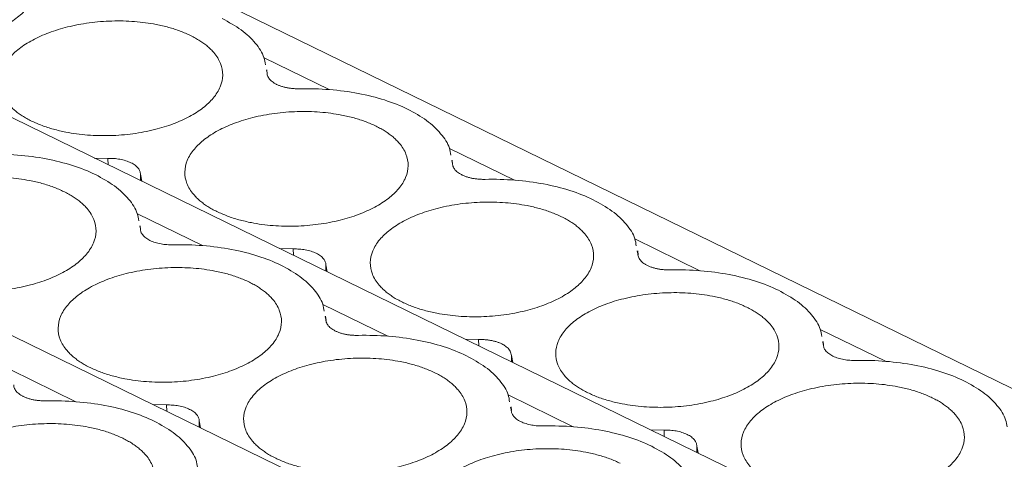
# Model space of a CAD drawing. Units: millimetres. Extents: x 1428 to 1898, y 1049 to 1297.
# Drawn here: x 1822 to 1845, y 1258 to 1268 of the extents above; entities that cross this region are included whole.
import ezdxf

# ---------------------------------------------------------------- set-up
doc = ezdxf.new("R2010")
doc.units = ezdxf.units.MM

# ---------------------------------------------------------------- blocks, each defined once
blk = doc.blocks.new('4')
at = {"color": 7, "linetype": 'Continuous', "lineweight": 15}
for p, q in [((1895.068, 1242.434), (1827.655, 1275.37)), ((1911.749, 1239.435), (1843.794, 1272.636)), ((1928.43, 1236.436), (1859.933, 1269.901)), ((1873.932, 1261.983), (1873.946, 1261.913)), ((1873.95, 1261.89), (1873.942, 1261.987)), ((1870.182, 1259.89), (1869.862, 1259.899)), ((1878.313, 1259.842), (1878.328, 1259.772)), ((1878.332, 1259.749), (1878.324, 1259.846)), ((1870.988, 1259.349), (1870.955, 1259.513)), ((1870.955, 1259.513), (1870.955, 1259.365)), ((1870.938, 1258.295), (1870.952, 1258.224)), ((1870.956, 1258.216), (1870.949, 1258.298)), ((1874.564, 1257.75), (1874.244, 1257.759)), ((1882.695, 1257.702), (1882.71, 1257.631)), ((1882.714, 1257.608), (1882.706, 1257.705)), ((1875.37, 1257.209), (1875.337, 1257.372)), ((1875.32, 1256.154), (1875.334, 1256.084)), ((1875.339, 1256.061), (1875.331, 1256.157)), ((1878.946, 1255.609), (1878.626, 1255.618)), ((1887.077, 1255.561), (1887.091, 1255.49)), ((1887.095, 1255.482), (1887.088, 1255.564)), ((1879.752, 1255.068), (1879.719, 1255.231)), ((1879.719, 1255.231), (1879.719, 1255.083)), ((1871.571, 1254.061), (1871.251, 1254.07)), ((1879.702, 1254.013), (1879.716, 1253.943)), ((1879.72, 1253.934), (1879.713, 1254.016)), ((1872.376, 1253.52), (1872.344, 1253.684)), ((1883.328, 1253.468), (1883.008, 1253.477)), ((1884.134, 1252.927), (1884.101, 1253.09)), ((1884.101, 1253.09), (1884.101, 1252.943))]:
    blk.add_line(p, q, dxfattribs=at)
at = {"color": 8, "linetype": 'Continuous', "lineweight": 15}
for p, q in [((1873.875, 1262.267), (1875.413, 1261.516)), ((1878.256, 1260.126), (1879.795, 1259.375)), ((1870.188, 1259.74), (1870.182, 1259.89)), ((1870.881, 1258.579), (1872.42, 1257.827)), ((1882.638, 1257.986), (1884.177, 1257.234)), ((1874.57, 1257.599), (1874.564, 1257.75)), ((1875.337, 1257.372), (1875.337, 1257.224)), ((1875.263, 1256.438), (1876.802, 1255.686)), ((1887.02, 1255.845), (1888.559, 1255.093)), ((1878.952, 1255.458), (1878.946, 1255.609)), ((1867.888, 1254.89), (1869.426, 1254.139)), ((1879.645, 1254.297), (1881.183, 1253.545)), ((1871.577, 1253.911), (1871.571, 1254.061)), ((1872.344, 1253.684), (1872.344, 1253.536)), ((1883.334, 1253.317), (1883.328, 1253.468))]:
    blk.add_line(p, q, dxfattribs=at)
at = {"color": 7, "linetype": 'Continuous', "lineweight": 15}
for points, knots in [([(1867.757, 1264.934), (1867.796, 1264.915), (1867.872, 1264.876), (1867.976, 1264.813), (1868.073, 1264.747), (1868.16, 1264.678), (1868.239, 1264.606), (1868.36, 1264.475), (1868.484, 1264.275), (1868.533, 1264), (1868.476, 1263.722), (1868.311, 1263.459), (1868.062, 1263.221), (1867.739, 1263.015), (1867.353, 1262.84), (1866.901, 1262.701), (1866.397, 1262.604), (1865.857, 1262.561), (1865.319, 1262.573), (1864.87, 1262.634), (1864.514, 1262.718), (1864.239, 1262.805), (1864.078, 1262.877), (1863.998, 1262.914)], [0, 0, 0, 0, 0.020181, 0.040193, 0.060114, 0.080024, 0.100002, 0.120126, 0.18502, 0.25009, 0.314974, 0.380053, 0.439943, 0.500027, 0.559927, 0.620002, 0.684896, 0.749965, 0.814849, 0.879929, 0.919932, 0.959742, 1, 1, 1, 1]), ([(1868.38, 1260.773), (1868.341, 1260.793), (1868.265, 1260.831), (1868.16, 1260.894), (1868.064, 1260.96), (1867.977, 1261.029), (1867.898, 1261.101), (1867.777, 1261.232), (1867.653, 1261.433), (1867.604, 1261.708), (1867.661, 1261.986), (1867.826, 1262.248), (1868.075, 1262.487), (1868.397, 1262.693), (1868.784, 1262.868), (1869.236, 1263.007), (1869.74, 1263.103), (1870.279, 1263.146), (1870.818, 1263.134), (1871.267, 1263.073), (1871.623, 1262.99), (1871.898, 1262.903), (1872.058, 1262.83), (1872.139, 1262.793)], [0, 0, 0, 0, 0.020181, 0.040193, 0.060114, 0.080024, 0.100002, 0.120126, 0.18502, 0.25009, 0.314974, 0.380053, 0.439943, 0.500027, 0.559927, 0.620002, 0.684896, 0.749965, 0.814849, 0.879929, 0.919932, 0.959742, 1, 1, 1, 1]), ([(1872.886, 1263.195), (1873.044, 1263.108), (1873.358, 1262.936), (1873.682, 1262.619), (1873.873, 1262.339), (1873.899, 1262.161), (1873.907, 1262.105)], [0, 0, 0, 0, 0.288483, 0.576966, 0.865449, 1, 1, 1, 1]), ([(1872.139, 1262.793), (1872.178, 1262.774), (1872.254, 1262.735), (1872.358, 1262.672), (1872.455, 1262.607), (1872.542, 1262.538), (1872.621, 1262.465), (1872.742, 1262.334), (1872.866, 1262.134), (1872.915, 1261.859), (1872.858, 1261.581), (1872.693, 1261.318), (1872.444, 1261.08), (1872.121, 1260.874), (1871.735, 1260.699), (1871.283, 1260.56), (1870.778, 1260.463), (1870.239, 1260.42), (1869.701, 1260.433), (1869.251, 1260.494), (1868.896, 1260.577), (1868.621, 1260.664), (1868.46, 1260.737), (1868.38, 1260.773)], [0, 0, 0, 0, 0.020181, 0.040193, 0.060114, 0.080024, 0.100002, 0.120126, 0.18502, 0.25009, 0.314974, 0.380053, 0.439943, 0.500027, 0.559927, 0.620002, 0.684896, 0.749965, 0.814849, 0.879929, 0.919932, 0.959742, 1, 1, 1, 1]), ([(1874.173, 1261.638), (1874.153, 1261.649), (1874.113, 1261.67), (1874.063, 1261.705), (1874.021, 1261.743), (1873.989, 1261.782), (1873.965, 1261.824), (1873.95, 1261.867), (1873.947, 1261.898), (1873.946, 1261.913)], [0, 0, 0, 0, 0.147072, 0.289947, 0.430247, 0.569681, 0.709994, 0.852893, 1, 1, 1, 1]), ([(1874.719, 1261.535), (1874.689, 1261.535), (1874.63, 1261.535), (1874.544, 1261.541), (1874.462, 1261.551), (1874.383, 1261.566), (1874.309, 1261.585), (1874.237, 1261.609), (1874.194, 1261.629), (1874.173, 1261.638)], [0, 0, 0, 0, 0.147072, 0.289947, 0.430247, 0.569681, 0.709994, 0.852893, 1, 1, 1, 1]), ([(1874.719, 1261.535), (1875.193, 1261.545), (1875.665, 1261.508), (1876.536, 1261.344), (1876.935, 1261.217), (1877.268, 1261.054)], [0, 0, 0, 0, 0.5, 0.5, 1, 1, 1, 1]), ([(1872.761, 1258.632), (1872.723, 1258.652), (1872.647, 1258.691), (1872.542, 1258.753), (1872.446, 1258.819), (1872.359, 1258.888), (1872.28, 1258.96), (1872.159, 1259.092), (1872.035, 1259.292), (1871.985, 1259.567), (1872.043, 1259.845), (1872.208, 1260.107), (1872.457, 1260.346), (1872.779, 1260.552), (1873.166, 1260.727), (1873.618, 1260.866), (1874.122, 1260.963), (1874.661, 1261.005), (1875.2, 1260.993), (1875.649, 1260.932), (1876.005, 1260.849), (1876.28, 1260.762), (1876.44, 1260.689), (1876.521, 1260.653)], [0, 0, 0, 0, 0.020181, 0.040193, 0.060114, 0.080024, 0.100002, 0.120126, 0.18502, 0.25009, 0.314974, 0.380053, 0.439943, 0.500027, 0.559927, 0.620002, 0.684896, 0.749965, 0.814849, 0.879929, 0.919932, 0.959742, 1, 1, 1, 1]), ([(1877.268, 1261.054), (1877.425, 1260.968), (1877.74, 1260.795), (1878.064, 1260.478), (1878.255, 1260.198), (1878.281, 1260.021), (1878.289, 1259.964)], [0, 0, 0, 0, 0.288484, 0.576967, 0.865451, 1, 1, 1, 1]), ([(1876.521, 1260.653), (1876.559, 1260.633), (1876.636, 1260.594), (1876.74, 1260.531), (1876.837, 1260.466), (1876.924, 1260.397), (1877.002, 1260.324), (1877.124, 1260.193), (1877.248, 1259.993), (1877.297, 1259.718), (1877.24, 1259.44), (1877.075, 1259.177), (1876.825, 1258.939), (1876.503, 1258.733), (1876.117, 1258.558), (1875.665, 1258.419), (1875.16, 1258.322), (1874.621, 1258.28), (1874.083, 1258.292), (1873.633, 1258.353), (1873.278, 1258.436), (1873.003, 1258.523), (1872.842, 1258.596), (1872.761, 1258.632)], [0, 0, 0, 0, 0.020181, 0.040193, 0.060114, 0.080024, 0.100002, 0.120126, 0.18502, 0.25009, 0.314974, 0.380053, 0.439943, 0.500027, 0.559927, 0.620002, 0.684896, 0.749965, 0.814849, 0.879929, 0.919932, 0.959742, 1, 1, 1, 1]), ([(1867.343, 1259.988), (1867.818, 1259.998), (1868.29, 1259.961), (1869.161, 1259.796), (1869.56, 1259.669), (1869.893, 1259.506)], [0, 0, 0, 0, 0.5, 0.5, 1, 1, 1, 1]), ([(1870.182, 1259.89), (1870.207, 1259.891), (1870.256, 1259.891), (1870.328, 1259.887), (1870.399, 1259.88), (1870.494, 1259.866), (1870.61, 1259.838), (1870.688, 1259.804), (1870.728, 1259.787)], [0, 0, 0, 0, 0.121599, 0.241626, 0.361067, 0.480923, 0.737542, 1, 1, 1, 1]), ([(1870.728, 1259.787), (1870.746, 1259.778), (1870.782, 1259.759), (1870.828, 1259.728), (1870.868, 1259.694), (1870.91, 1259.648), (1870.946, 1259.588), (1870.952, 1259.538), (1870.955, 1259.513)], [0, 0, 0, 0, 0.130405, 0.259617, 0.388913, 0.519571, 0.756375, 1, 1, 1, 1]), ([(1878.555, 1259.497), (1878.534, 1259.508), (1878.495, 1259.529), (1878.445, 1259.564), (1878.403, 1259.602), (1878.371, 1259.641), (1878.347, 1259.683), (1878.332, 1259.727), (1878.329, 1259.757), (1878.328, 1259.772)], [0, 0, 0, 0, 0.147072, 0.289947, 0.430247, 0.569681, 0.709994, 0.852893, 1, 1, 1, 1]), ([(1865.386, 1257.085), (1865.348, 1257.104), (1865.272, 1257.143), (1865.167, 1257.206), (1865.071, 1257.272), (1864.984, 1257.341), (1864.905, 1257.413), (1864.784, 1257.544), (1864.66, 1257.744), (1864.61, 1258.019), (1864.668, 1258.297), (1864.832, 1258.56), (1865.082, 1258.798), (1865.404, 1259.004), (1865.791, 1259.179), (1866.243, 1259.318), (1866.747, 1259.415), (1867.286, 1259.458), (1867.825, 1259.446), (1868.274, 1259.385), (1868.629, 1259.302), (1868.904, 1259.214), (1869.065, 1259.142), (1869.146, 1259.105)], [0, 0, 0, 0, 0.020181, 0.040193, 0.060114, 0.080024, 0.100002, 0.120126, 0.18502, 0.25009, 0.314974, 0.380053, 0.439943, 0.500027, 0.559927, 0.620002, 0.684896, 0.749965, 0.814849, 0.879929, 0.919932, 0.959742, 1, 1, 1, 1]), ([(1869.893, 1259.506), (1870.05, 1259.42), (1870.365, 1259.247), (1870.689, 1258.931), (1870.879, 1258.65), (1870.906, 1258.473), (1870.914, 1258.417)], [0, 0, 0, 0, 0.288484, 0.576967, 0.865449, 1, 1, 1, 1]), ([(1879.101, 1259.394), (1879.071, 1259.394), (1879.012, 1259.394), (1878.926, 1259.4), (1878.844, 1259.41), (1878.765, 1259.425), (1878.69, 1259.444), (1878.619, 1259.468), (1878.576, 1259.488), (1878.555, 1259.497)], [0, 0, 0, 0, 0.147072, 0.289947, 0.430247, 0.569681, 0.709994, 0.852893, 1, 1, 1, 1]), ([(1879.101, 1259.394), (1879.575, 1259.405), (1880.047, 1259.367), (1880.918, 1259.203), (1881.317, 1259.076), (1881.65, 1258.913)], [0, 0, 0, 0, 0.5, 0.5, 1, 1, 1, 1]), ([(1869.146, 1259.105), (1869.184, 1259.086), (1869.261, 1259.047), (1869.365, 1258.984), (1869.461, 1258.918), (1869.549, 1258.849), (1869.627, 1258.777), (1869.749, 1258.646), (1869.873, 1258.445), (1869.922, 1258.17), (1869.864, 1257.892), (1869.7, 1257.63), (1869.45, 1257.392), (1869.128, 1257.186), (1868.741, 1257.011), (1868.289, 1256.872), (1867.785, 1256.775), (1867.246, 1256.732), (1866.707, 1256.744), (1866.258, 1256.805), (1865.903, 1256.888), (1865.628, 1256.975), (1865.467, 1257.048), (1865.386, 1257.085)], [0, 0, 0, 0, 0.020181, 0.040193, 0.060114, 0.080024, 0.100002, 0.120126, 0.18502, 0.25009, 0.314974, 0.380053, 0.439943, 0.500027, 0.559927, 0.620002, 0.684896, 0.749965, 0.814849, 0.879929, 0.919932, 0.959742, 1, 1, 1, 1]), ([(1877.143, 1256.491), (1877.105, 1256.511), (1877.029, 1256.55), (1876.924, 1256.612), (1876.828, 1256.678), (1876.741, 1256.747), (1876.662, 1256.82), (1876.541, 1256.951), (1876.417, 1257.151), (1876.367, 1257.426), (1876.425, 1257.704), (1876.589, 1257.967), (1876.839, 1258.205), (1877.161, 1258.411), (1877.548, 1258.586), (1878, 1258.725), (1878.504, 1258.822), (1879.043, 1258.864), (1879.582, 1258.852), (1880.031, 1258.791), (1880.387, 1258.708), (1880.661, 1258.621), (1880.822, 1258.548), (1880.903, 1258.512)], [0, 0, 0, 0, 0.020181, 0.040193, 0.060114, 0.080024, 0.100002, 0.120126, 0.18502, 0.25009, 0.314974, 0.380053, 0.439943, 0.500027, 0.559927, 0.620002, 0.684896, 0.749965, 0.814849, 0.879929, 0.919932, 0.959742, 1, 1, 1, 1]), ([(1881.65, 1258.913), (1881.807, 1258.827), (1882.122, 1258.654), (1882.446, 1258.337), (1882.637, 1258.057), (1882.663, 1257.88), (1882.671, 1257.823)], [0, 0, 0, 0, 0.288481, 0.576964, 0.865451, 1, 1, 1, 1]), ([(1880.903, 1258.512), (1880.941, 1258.492), (1881.018, 1258.453), (1881.122, 1258.391), (1881.218, 1258.325), (1881.306, 1258.256), (1881.384, 1258.183), (1881.506, 1258.052), (1881.63, 1257.852), (1881.679, 1257.577), (1881.621, 1257.299), (1881.457, 1257.036), (1881.207, 1256.798), (1880.885, 1256.592), (1880.499, 1256.417), (1880.046, 1256.278), (1879.542, 1256.181), (1879.003, 1256.139), (1878.464, 1256.151), (1878.015, 1256.212), (1877.66, 1256.295), (1877.385, 1256.382), (1877.224, 1256.455), (1877.143, 1256.491)], [0, 0, 0, 0, 0.020181, 0.040193, 0.060114, 0.080024, 0.100002, 0.120126, 0.18502, 0.25009, 0.314974, 0.380053, 0.439943, 0.500027, 0.559927, 0.620002, 0.684896, 0.749965, 0.814849, 0.879929, 0.919932, 0.959742, 1, 1, 1, 1]), ([(1871.725, 1257.847), (1871.701, 1257.847), (1871.652, 1257.846), (1871.579, 1257.85), (1871.509, 1257.857), (1871.413, 1257.872), (1871.298, 1257.899), (1871.176, 1257.948), (1871.076, 1258.008), (1871.005, 1258.076), (1870.961, 1258.149), (1870.955, 1258.199), (1870.952, 1258.224)], [0, 0, 0, 0, 0.06063, 0.120589, 0.180383, 0.240524, 0.369713, 0.500115, 0.629248, 0.759707, 0.878893, 1, 1, 1, 1]), ([(1871.725, 1257.847), (1872.2, 1257.857), (1872.672, 1257.82), (1873.543, 1257.655), (1873.942, 1257.528), (1874.275, 1257.365)], [0, 0, 0, 0, 0.5, 0.5, 1, 1, 1, 1]), ([(1874.564, 1257.75), (1874.589, 1257.75), (1874.638, 1257.75), (1874.71, 1257.746), (1874.781, 1257.739), (1874.876, 1257.725), (1874.991, 1257.697), (1875.113, 1257.649), (1875.214, 1257.588), (1875.284, 1257.52), (1875.328, 1257.447), (1875.334, 1257.397), (1875.337, 1257.372)], [0, 0, 0, 0, 0.06063, 0.120589, 0.180383, 0.240524, 0.369713, 0.500115, 0.629248, 0.759707, 0.878893, 1, 1, 1, 1]), ([(1882.936, 1257.357), (1882.916, 1257.367), (1882.877, 1257.388), (1882.827, 1257.424), (1882.785, 1257.461), (1882.752, 1257.5), (1882.729, 1257.542), (1882.714, 1257.586), (1882.711, 1257.616), (1882.71, 1257.631)], [0, 0, 0, 0, 0.147072, 0.289947, 0.430247, 0.569681, 0.709994, 0.852893, 1, 1, 1, 1]), ([(1869.768, 1254.944), (1869.73, 1254.963), (1869.653, 1255.002), (1869.549, 1255.065), (1869.453, 1255.131), (1869.365, 1255.2), (1869.287, 1255.272), (1869.166, 1255.403), (1869.041, 1255.604), (1868.992, 1255.878), (1869.05, 1256.157), (1869.214, 1256.419), (1869.464, 1256.657), (1869.786, 1256.863), (1870.173, 1257.038), (1870.625, 1257.177), (1871.129, 1257.274), (1871.668, 1257.317), (1872.207, 1257.305), (1872.656, 1257.244), (1873.011, 1257.161), (1873.286, 1257.073), (1873.447, 1257.001), (1873.528, 1256.964)], [0, 0, 0, 0, 0.020181, 0.040193, 0.060114, 0.080024, 0.100002, 0.120126, 0.18502, 0.25009, 0.314974, 0.380053, 0.439943, 0.500027, 0.559927, 0.620002, 0.684896, 0.749965, 0.814849, 0.879929, 0.919932, 0.959742, 1, 1, 1, 1]), ([(1874.275, 1257.365), (1874.432, 1257.279), (1874.747, 1257.106), (1875.071, 1256.79), (1875.261, 1256.509), (1875.287, 1256.332), (1875.296, 1256.276)], [0, 0, 0, 0, 0.288484, 0.576967, 0.865449, 1, 1, 1, 1]), ([(1883.482, 1257.253), (1883.453, 1257.253), (1883.394, 1257.253), (1883.308, 1257.259), (1883.225, 1257.269), (1883.147, 1257.284), (1883.072, 1257.304), (1883.001, 1257.327), (1882.958, 1257.347), (1882.936, 1257.357)], [0, 0, 0, 0, 0.147072, 0.289947, 0.430247, 0.569681, 0.709994, 0.852893, 1, 1, 1, 1]), ([(1883.482, 1257.253), (1883.957, 1257.264), (1884.429, 1257.226), (1885.3, 1257.062), (1885.699, 1256.935), (1886.032, 1256.772)], [0, 0, 0, 0, 0.5, 0.5, 1, 1, 1, 1]), ([(1873.528, 1256.964), (1873.566, 1256.945), (1873.643, 1256.906), (1873.747, 1256.843), (1873.843, 1256.777), (1873.931, 1256.708), (1874.009, 1256.636), (1874.13, 1256.505), (1874.255, 1256.304), (1874.304, 1256.03), (1874.246, 1255.751), (1874.082, 1255.489), (1873.832, 1255.251), (1873.51, 1255.045), (1873.123, 1254.87), (1872.671, 1254.731), (1872.167, 1254.634), (1871.628, 1254.591), (1871.089, 1254.603), (1870.64, 1254.664), (1870.285, 1254.747), (1870.01, 1254.835), (1869.849, 1254.907), (1869.768, 1254.944)], [0, 0, 0, 0, 0.020181, 0.040193, 0.060114, 0.080024, 0.100002, 0.120126, 0.18502, 0.25009, 0.314974, 0.380053, 0.439943, 0.500027, 0.559927, 0.620002, 0.684896, 0.749965, 0.814849, 0.879929, 0.919932, 0.959742, 1, 1, 1, 1]), ([(1886.032, 1256.772), (1886.189, 1256.686), (1886.504, 1256.513), (1886.828, 1256.197), (1887.018, 1255.916), (1887.045, 1255.739), (1887.053, 1255.682)], [0, 0, 0, 0, 0.288483, 0.576966, 0.865449, 1, 1, 1, 1]), ([(1881.525, 1254.35), (1881.487, 1254.37), (1881.411, 1254.409), (1881.306, 1254.472), (1881.21, 1254.537), (1881.123, 1254.606), (1881.044, 1254.679), (1880.923, 1254.81), (1880.799, 1255.01), (1880.749, 1255.285), (1880.807, 1255.563), (1880.971, 1255.826), (1881.221, 1256.064), (1881.543, 1256.27), (1881.93, 1256.445), (1882.382, 1256.584), (1882.886, 1256.681), (1883.425, 1256.723), (1883.964, 1256.711), (1884.413, 1256.65), (1884.769, 1256.567), (1885.043, 1256.48), (1885.204, 1256.407), (1885.285, 1256.371)], [0, 0, 0, 0, 0.020181, 0.040193, 0.060114, 0.080024, 0.100002, 0.120126, 0.18502, 0.25009, 0.314974, 0.380053, 0.439943, 0.500027, 0.559927, 0.620002, 0.684896, 0.749965, 0.814849, 0.879929, 0.919932, 0.959742, 1, 1, 1, 1]), ([(1885.285, 1256.371), (1885.323, 1256.351), (1885.4, 1256.312), (1885.504, 1256.25), (1885.6, 1256.184), (1885.688, 1256.115), (1885.766, 1256.043), (1885.888, 1255.912), (1886.012, 1255.711), (1886.061, 1255.436), (1886.003, 1255.158), (1885.839, 1254.896), (1885.589, 1254.657), (1885.267, 1254.451), (1884.88, 1254.276), (1884.428, 1254.137), (1883.924, 1254.041), (1883.385, 1253.998), (1882.846, 1254.01), (1882.397, 1254.071), (1882.042, 1254.154), (1881.767, 1254.241), (1881.606, 1254.314), (1881.525, 1254.35)], [0, 0, 0, 0, 0.020181, 0.040193, 0.060114, 0.080024, 0.100002, 0.120126, 0.18502, 0.25009, 0.314974, 0.380053, 0.439943, 0.500027, 0.559927, 0.620002, 0.684896, 0.749965, 0.814849, 0.879929, 0.919932, 0.959742, 1, 1, 1, 1]), ([(1875.561, 1255.809), (1875.541, 1255.82), (1875.502, 1255.841), (1875.451, 1255.876), (1875.41, 1255.913), (1875.377, 1255.953), (1875.354, 1255.994), (1875.338, 1256.038), (1875.336, 1256.068), (1875.334, 1256.084)], [0, 0, 0, 0, 0.147072, 0.289947, 0.430247, 0.569681, 0.709994, 0.852893, 1, 1, 1, 1]), ([(1876.107, 1255.706), (1876.077, 1255.706), (1876.019, 1255.706), (1875.933, 1255.712), (1875.85, 1255.722), (1875.772, 1255.736), (1875.697, 1255.756), (1875.626, 1255.78), (1875.583, 1255.799), (1875.561, 1255.809)], [0, 0, 0, 0, 0.147072, 0.289947, 0.430247, 0.569681, 0.709994, 0.852893, 1, 1, 1, 1]), ([(1876.107, 1255.706), (1876.582, 1255.716), (1877.054, 1255.679), (1877.925, 1255.514), (1878.324, 1255.387), (1878.657, 1255.225)], [0, 0, 0, 0, 0.5, 0.5, 1, 1, 1, 1]), ([(1878.946, 1255.609), (1878.976, 1255.609), (1879.035, 1255.609), (1879.121, 1255.603), (1879.203, 1255.593), (1879.282, 1255.578), (1879.356, 1255.559), (1879.427, 1255.535), (1879.47, 1255.515), (1879.492, 1255.506)], [0, 0, 0, 0, 0.147169, 0.290059, 0.430319, 0.569691, 0.709949, 0.852836, 1, 1, 1, 1]), ([(1879.492, 1255.506), (1879.508, 1255.497), (1879.54, 1255.48), (1879.582, 1255.453), (1879.641, 1255.406), (1879.703, 1255.333), (1879.713, 1255.265), (1879.719, 1255.231)], [0, 0, 0, 0, 0.117057, 0.232257, 0.346449, 0.669474, 1, 1, 1, 1]), ([(1887.864, 1255.113), (1887.84, 1255.112), (1887.791, 1255.112), (1887.718, 1255.116), (1887.648, 1255.123), (1887.552, 1255.137), (1887.437, 1255.165), (1887.315, 1255.213), (1887.215, 1255.274), (1887.144, 1255.342), (1887.1, 1255.415), (1887.094, 1255.465), (1887.091, 1255.49)], [0, 0, 0, 0, 0.06063, 0.120589, 0.180383, 0.240524, 0.369713, 0.500115, 0.629248, 0.759707, 0.878893, 1, 1, 1, 1]), ([(1874.15, 1252.803), (1874.112, 1252.822), (1874.035, 1252.861), (1873.931, 1252.924), (1873.835, 1252.99), (1873.747, 1253.059), (1873.669, 1253.131), (1873.547, 1253.262), (1873.423, 1253.463), (1873.374, 1253.737), (1873.432, 1254.016), (1873.596, 1254.278), (1873.846, 1254.516), (1874.168, 1254.722), (1874.555, 1254.897), (1875.007, 1255.036), (1875.511, 1255.133), (1876.05, 1255.176), (1876.589, 1255.164), (1877.038, 1255.103), (1877.393, 1255.02), (1877.668, 1254.933), (1877.829, 1254.86), (1877.91, 1254.823)], [0, 0, 0, 0, 0.020181, 0.040193, 0.060114, 0.080024, 0.100002, 0.120126, 0.18502, 0.25009, 0.314974, 0.380053, 0.439943, 0.500027, 0.559927, 0.620002, 0.684896, 0.749965, 0.814849, 0.879929, 0.919932, 0.959742, 1, 1, 1, 1]), ([(1878.657, 1255.225), (1878.814, 1255.138), (1879.129, 1254.966), (1879.453, 1254.649), (1879.643, 1254.368), (1879.669, 1254.191), (1879.678, 1254.135)], [0, 0, 0, 0, 0.288484, 0.576967, 0.86545, 1, 1, 1, 1]), ([(1887.864, 1255.113), (1888.339, 1255.123), (1888.811, 1255.085), (1889.682, 1254.921), (1890.081, 1254.794), (1890.414, 1254.631)], [0, 0, 0, 0, 0.5, 0.5, 1, 1, 1, 1]), ([(1877.91, 1254.823), (1877.948, 1254.804), (1878.024, 1254.765), (1878.129, 1254.702), (1878.225, 1254.636), (1878.312, 1254.567), (1878.391, 1254.495), (1878.512, 1254.364), (1878.636, 1254.164), (1878.686, 1253.889), (1878.628, 1253.61), (1878.464, 1253.348), (1878.214, 1253.11), (1877.892, 1252.904), (1877.505, 1252.729), (1877.053, 1252.59), (1876.549, 1252.493), (1876.01, 1252.45), (1875.471, 1252.462), (1875.022, 1252.523), (1874.667, 1252.606), (1874.392, 1252.694), (1874.231, 1252.766), (1874.15, 1252.803)], [0, 0, 0, 0, 0.020181, 0.040193, 0.060114, 0.080024, 0.100002, 0.120126, 0.18502, 0.25009, 0.314974, 0.380053, 0.439943, 0.500027, 0.559927, 0.620002, 0.684896, 0.749965, 0.814849, 0.879929, 0.919932, 0.959742, 1, 1, 1, 1]), ([(1868.186, 1254.261), (1868.166, 1254.272), (1868.126, 1254.293), (1868.076, 1254.328), (1868.035, 1254.366), (1868.002, 1254.405), (1867.978, 1254.447), (1867.963, 1254.491), (1867.96, 1254.521), (1867.959, 1254.536)], [0, 0, 0, 0, 0.147072, 0.289947, 0.430247, 0.569681, 0.709994, 0.852893, 1, 1, 1, 1]), ([(1885.907, 1252.21), (1885.869, 1252.229), (1885.793, 1252.268), (1885.688, 1252.331), (1885.592, 1252.396), (1885.504, 1252.466), (1885.426, 1252.538), (1885.305, 1252.669), (1885.181, 1252.869), (1885.131, 1253.144), (1885.189, 1253.422), (1885.353, 1253.685), (1885.603, 1253.923), (1885.925, 1254.129), (1886.312, 1254.304), (1886.764, 1254.443), (1887.268, 1254.54), (1887.807, 1254.583), (1888.346, 1254.57), (1888.795, 1254.509), (1889.15, 1254.426), (1889.425, 1254.339), (1889.586, 1254.266), (1889.667, 1254.23)], [0, 0, 0, 0, 0.020181, 0.040193, 0.060114, 0.080024, 0.100002, 0.120126, 0.18502, 0.25009, 0.314974, 0.380053, 0.439943, 0.500027, 0.559927, 0.620002, 0.684896, 0.749965, 0.814849, 0.879929, 0.919932, 0.959742, 1, 1, 1, 1]), ([(1890.414, 1254.631), (1890.571, 1254.545), (1890.886, 1254.372), (1891.21, 1254.056), (1891.4, 1253.775), (1891.426, 1253.598), (1891.435, 1253.541)], [0, 0, 0, 0, 0.288483, 0.576966, 0.865449, 1, 1, 1, 1]), ([(1868.732, 1254.158), (1868.702, 1254.158), (1868.643, 1254.158), (1868.557, 1254.164), (1868.475, 1254.174), (1868.397, 1254.189), (1868.322, 1254.208), (1868.251, 1254.232), (1868.208, 1254.252), (1868.186, 1254.261)], [0, 0, 0, 0, 0.147072, 0.289947, 0.430247, 0.569681, 0.709994, 0.852893, 1, 1, 1, 1]), ([(1868.732, 1254.158), (1869.206, 1254.169), (1869.679, 1254.131), (1870.55, 1253.967), (1870.949, 1253.84), (1871.282, 1253.677)], [0, 0, 0, 0, 0.5, 0.5, 1, 1, 1, 1]), ([(1889.667, 1254.23), (1889.705, 1254.21), (1889.782, 1254.172), (1889.886, 1254.109), (1889.982, 1254.043), (1890.07, 1253.974), (1890.148, 1253.902), (1890.27, 1253.771), (1890.394, 1253.57), (1890.443, 1253.295), (1890.385, 1253.017), (1890.221, 1252.755), (1889.971, 1252.516), (1889.649, 1252.31), (1889.262, 1252.136), (1888.81, 1251.996), (1888.306, 1251.9), (1887.767, 1251.857), (1887.228, 1251.869), (1886.779, 1251.93), (1886.424, 1252.013), (1886.149, 1252.1), (1885.988, 1252.173), (1885.907, 1252.21)], [0, 0, 0, 0, 0.020181, 0.040193, 0.060114, 0.080024, 0.100002, 0.120126, 0.18502, 0.25009, 0.314974, 0.380053, 0.439943, 0.500027, 0.559927, 0.620002, 0.684896, 0.749965, 0.814849, 0.879929, 0.919932, 0.959742, 1, 1, 1, 1]), ([(1871.571, 1254.061), (1871.595, 1254.061), (1871.644, 1254.062), (1871.717, 1254.058), (1871.787, 1254.051), (1871.883, 1254.036), (1871.998, 1254.008), (1872.12, 1253.96), (1872.22, 1253.9), (1872.291, 1253.832), (1872.335, 1253.759), (1872.341, 1253.709), (1872.344, 1253.684)], [0, 0, 0, 0, 0.06063, 0.120589, 0.180383, 0.240524, 0.369713, 0.500115, 0.629248, 0.759707, 0.878893, 1, 1, 1, 1]), ([(1880.489, 1253.565), (1880.465, 1253.565), (1880.416, 1253.565), (1880.343, 1253.568), (1880.272, 1253.575), (1880.177, 1253.59), (1880.062, 1253.618), (1879.94, 1253.666), (1879.839, 1253.726), (1879.769, 1253.795), (1879.725, 1253.868), (1879.719, 1253.917), (1879.716, 1253.943)], [0, 0, 0, 0, 0.06063, 0.120589, 0.180383, 0.240524, 0.369713, 0.500115, 0.629248, 0.759707, 0.878893, 1, 1, 1, 1]), ([(1866.804, 1253.17), (1866.844, 1253.191), (1866.924, 1253.233), (1867.053, 1253.29), (1867.188, 1253.344), (1867.328, 1253.393), (1867.474, 1253.438), (1867.737, 1253.509), (1868.136, 1253.586), (1868.675, 1253.628), (1869.213, 1253.616), (1869.663, 1253.555), (1870.018, 1253.472), (1870.293, 1253.385), (1870.454, 1253.312), (1870.535, 1253.276)], [0, 0, 0, 0, 0.040301, 0.080283, 0.120104, 0.159924, 0.199902, 0.240196, 0.369951, 0.500057, 0.629792, 0.759918, 0.839904, 0.919505, 1, 1, 1, 1]), ([(1871.282, 1253.677), (1871.439, 1253.591), (1871.754, 1253.418), (1872.077, 1253.101), (1872.268, 1252.821), (1872.294, 1252.644), (1872.302, 1252.587)], [0, 0, 0, 0, 0.288483, 0.576966, 0.865449, 1, 1, 1, 1]), ([(1880.489, 1253.565), (1880.963, 1253.575), (1881.436, 1253.538), (1882.307, 1253.373), (1882.706, 1253.246), (1883.039, 1253.084)], [0, 0, 0, 0, 0.5, 0.5, 1, 1, 1, 1]), ([(1870.535, 1253.276), (1870.573, 1253.256), (1870.649, 1253.217), (1870.754, 1253.155), (1870.85, 1253.089), (1870.937, 1253.02), (1871.016, 1252.947), (1871.137, 1252.816), (1871.261, 1252.616), (1871.311, 1252.341), (1871.253, 1252.063), (1871.106, 1251.828), (1870.921, 1251.639), (1870.734, 1251.492), (1870.582, 1251.405), (1870.506, 1251.361)], [0, 0, 0, 0, 0.040353, 0.080367, 0.120199, 0.160008, 0.199953, 0.240193, 0.369948, 0.500054, 0.62979, 0.759916, 0.839931, 0.919533, 1, 1, 1, 1]), ([(1883.328, 1253.468), (1883.353, 1253.468), (1883.402, 1253.468), (1883.474, 1253.464), (1883.545, 1253.457), (1883.639, 1253.443), (1883.756, 1253.416), (1883.834, 1253.382), (1883.874, 1253.365)], [0, 0, 0, 0, 0.121599, 0.241626, 0.361067, 0.480923, 0.737542, 1, 1, 1, 1]), ([(1883.874, 1253.365), (1883.892, 1253.355), (1883.928, 1253.337), (1883.974, 1253.305), (1884.014, 1253.271), (1884.055, 1253.226), (1884.092, 1253.165), (1884.098, 1253.115), (1884.101, 1253.09)], [0, 0, 0, 0, 0.130405, 0.259617, 0.388913, 0.519571, 0.756375, 1, 1, 1, 1]), ([(1878.532, 1250.662), (1878.494, 1250.682), (1878.417, 1250.72), (1878.313, 1250.783), (1878.217, 1250.849), (1878.129, 1250.918), (1878.051, 1250.99), (1877.929, 1251.121), (1877.805, 1251.322), (1877.756, 1251.597), (1877.814, 1251.875), (1877.978, 1252.137), (1878.228, 1252.375), (1878.55, 1252.582), (1878.937, 1252.756), (1879.389, 1252.895), (1879.893, 1252.992), (1880.432, 1253.035), (1880.971, 1253.023), (1881.42, 1252.962), (1881.775, 1252.879), (1882.05, 1252.792), (1882.211, 1252.719), (1882.292, 1252.682)], [0, 0, 0, 0, 0.020181, 0.040193, 0.060114, 0.080024, 0.100002, 0.120126, 0.18502, 0.25009, 0.314974, 0.380053, 0.439943, 0.500027, 0.559927, 0.620002, 0.684896, 0.749965, 0.814849, 0.879929, 0.919932, 0.959742, 1, 1, 1, 1]), ([(1883.039, 1253.084), (1883.196, 1252.997), (1883.511, 1252.825), (1883.835, 1252.508), (1884.025, 1252.227), (1884.051, 1252.05), (1884.06, 1251.994)], [0, 0, 0, 0, 0.288484, 0.576967, 0.86545, 1, 1, 1, 1])]:
    blk.add_open_spline(points, degree=3, knots=knots, dxfattribs=at)

msp = doc.modelspace()

# ---------------------------------------------------------------- block references
msp.add_blockref('4', (-45.921, 5.12))

doc.saveas('drawing.dxf')
